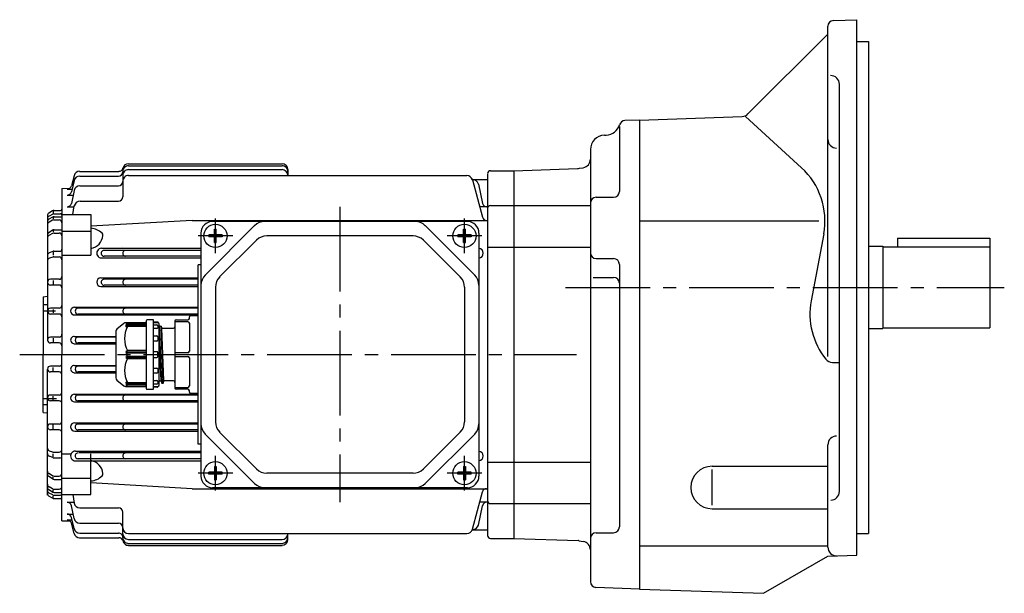
# Model space of a CAD drawing. Extents: x 77 to 745, y 145 to 629.
# Drawn here: x 77 to 418, y 149 to 347 of the extents above; entities that cross this region are included whole.
import ezdxf

# ---------------------------------------------------------------- set-up
doc = ezdxf.new("R2010")
doc.units = 0
doc.header["$LTSCALE"] = 3
doc.header["$MEASUREMENT"] = 0
doc.linetypes.add('GEN7', pattern=[14.25, 9.75, -1.5, 1.5, -1.5])
doc.linetypes.add('GEN7A', pattern=[7.375, 4.75, -0.875, 0.875, -0.875])
for name, color, linetype in [('AM_0', 7, 'CONTINUOUS'), ('ﾁｭｳｼﾝｾﾝ', 1, 'GEN7'), ('ﾁｭｳｼﾝｾﾝ1', 1, 'GEN7A')]:
    doc.layers.add(name, color=color, linetype=linetype)

msp = doc.modelspace()

# ---------------------------------------------------------------- linework, layer by layer
at = {"layer": 'AM_0'}
for p, q in [((358.52, 346.91), (366.59, 347.19)), ((366.59, 254.69), (366.59, 347.19)), ((356.59, 305.82), (356.59, 344.91)), ((329, 314.61), (356.59, 342.19)), ((366.59, 339.69), (370.59, 339.69)), ((370.59, 339.69), (370.59, 169.69)), ((360.59, 184.19), (360.59, 324.87)), ((291.59, 312.49), (326.98, 313.73)), ((328.16, 313.77), (347.52, 296.06)), ((284.59, 310.32), (284.59, 287.83)), ((291.59, 312.49), (286.52, 312.32)), ((291.59, 312.49), (291.59, 150.49)), ((279.41, 307.31), (280.06, 307.34)), ((356.59, 230.78), (356.59, 305.82)), ((274.59, 302.32), (274.59, 153.02)), ((115.09, 297.41), (168.09, 297.41)), ((115.09, 296.73), (168.09, 296.73)), ((270.87, 295.84), (272.11, 296.06)), ((347.52, 296.06), (347.52, 296.06)), ((96.26, 293.28), (95.37, 289.75)), ((98.2, 294.79), (111.7, 294.79)), ((98.23, 293.16), (111.59, 293.16)), ((113.09, 293.38), (113.09, 285.97)), ((115.09, 295.38), (168.09, 295.38)), ((115.09, 293.35), (231.9, 293.35)), ((170.09, 295.41), (170.09, 293.35)), ((239.09, 293.99), (239.09, 168.99)), ((240.09, 294.99), (248.09, 294.99)), ((248.09, 294.99), (270.17, 295.77)), ((248.09, 294.99), (248.09, 167.99)), ((96.28, 291.62), (95.36, 287.74)), ((98.26, 289.76), (111.59, 289.76)), ((233.8, 291.99), (239.09, 291.99)), ((233.83, 291.87), (237.29, 278.95)), ((235.89, 290.41), (237.33, 283.71)), ((92.09, 288.92), (94.91, 288.99)), ((92.09, 288.92), (92.09, 231.49)), ((93.9, 286.59), (95.96, 286.59)), ((93.92, 288.61), (95.57, 288.61)), ((96.3, 288.18), (95.34, 283.71)), ((276.59, 285.83), (282.59, 285.83)), ((93.88, 282.53), (96.29, 282.53)), ((95.81, 279.84), (96.35, 282.83)), ((98.32, 284.47), (111.59, 284.47)), ((238.8, 282.53), (236.39, 282.53)), ((240.09, 282.99), (248.09, 282.99)), ((248.09, 282.99), (274.59, 282.99)), ((87.09, 279.51), (87.09, 236.49)), ((88.85, 278.99), (87.57, 278.22)), ((88.86, 281.11), (87.59, 280.37)), ((88.88, 279.99), (87.64, 279.36)), ((89.09, 280.99), (89.09, 280.46)), ((89.09, 278.89), (89.09, 278.34)), ((89.33, 280.09), (91.59, 280.09)), ((89.36, 281.24), (91.59, 281.24)), ((89.37, 279.13), (92.09, 279.13)), ((92.09, 279.84), (102.09, 279.84)), ((102.09, 279.84), (102.09, 265.8)), ((88.87, 277.88), (87.62, 277.21)), ((89.34, 277.99), (91.09, 277.99)), ((137.09, 277.84), (102.09, 275.81)), ((137.09, 277.84), (239.09, 277.84)), ((158.62, 276.03), (141.55, 258.96)), ((232.09, 277.49), (144.09, 277.49)), ((217.55, 276.03), (234.62, 258.96)), ((291.59, 277.74), (353.53, 277.74)), ((88.84, 274.45), (87.54, 273.6)), ((88.86, 273.34), (87.58, 272.59)), ((89.09, 274.32), (89.09, 273.85)), ((89.36, 273.48), (91.09, 273.48)), ((89.39, 274.62), (92.09, 274.62)), ((92.09, 274.18), (102.09, 274.18)), ((140.09, 273.49), (140.09, 189.49)), ((144.77, 272.81), (142.81, 272.81)), ((142.81, 272.81), (142.81, 272.18)), ((144.77, 272.18), (142.81, 272.18)), ((144.77, 274.77), (145.4, 274.77)), ((144.77, 272.81), (144.77, 274.77)), ((144.77, 270.21), (144.77, 272.18)), ((145.4, 272.81), (145.4, 274.77)), ((147.36, 272.81), (145.4, 272.81)), ((145.4, 270.21), (145.4, 272.18)), ((147.36, 272.18), (145.4, 272.18)), ((147.36, 272.81), (147.36, 272.18)), ((213.36, 272.49), (162.81, 272.49)), ((230.77, 272.81), (228.81, 272.81)), ((228.81, 272.81), (228.81, 272.18)), ((230.77, 272.18), (228.81, 272.18)), ((230.77, 274.77), (231.4, 274.77)), ((230.77, 272.81), (230.77, 274.77)), ((230.77, 270.21), (230.77, 272.18)), ((231.4, 272.81), (231.4, 274.77)), ((233.36, 272.81), (231.4, 272.81)), ((231.4, 270.21), (231.4, 272.18)), ((233.36, 272.18), (231.4, 272.18)), ((233.36, 272.81), (233.36, 272.18)), ((236.09, 273.49), (236.09, 189.49)), ((355.16, 273.17), (350.82, 250.04)), ((113.09, 268.73), (113.09, 268.66)), ((144.77, 270.21), (145.4, 270.21)), ((159.28, 271.03), (146.55, 258.3)), ((216.89, 271.03), (229.62, 258.3)), ((230.77, 270.21), (231.4, 270.21)), ((239.09, 268.64), (248.09, 268.64)), ((248.09, 268.64), (274.59, 268.64)), ((370.59, 268.94), (375.59, 268.94)), ((375.59, 268.94), (375.59, 240.44)), ((375.59, 268.69), (412.59, 268.69)), ((380.59, 271.69), (412.59, 271.69)), ((380.59, 271.69), (380.59, 268.69)), ((412.59, 271.69), (412.59, 240.69)), ((88.9, 267.1), (87.7, 266.59)), ((89.09, 266.88), (89.09, 265.82)), ((89.29, 267.18), (91.39, 267.18)), ((92.09, 265.8), (102.09, 265.8)), ((105.77, 268.21), (140.09, 268.21)), ((140.09, 267.49), (106.64, 267.49)), ((140.09, 265.49), (106.64, 265.49)), ((88.95, 265.19), (87.8, 264.84)), ((89.24, 265.23), (91.09, 265.23)), ((105.77, 264.86), (140.09, 264.86)), ((140.09, 262.49), (139.09, 262.49)), ((139.09, 200.49), (139.09, 262.49)), ((276.59, 264.64), (282.59, 264.64)), ((284.59, 262.64), (284.59, 171.95)), ((91.09, 257.49), (88.09, 257.49)), ((91.09, 255.49), (88.09, 255.49)), ((89.09, 257.12), (89.09, 255.75)), ((105.55, 257.98), (139.09, 257.98)), ((105.55, 255.05), (139.09, 255.05)), ((139.09, 257.49), (106.64, 257.49)), ((139.09, 255.49), (106.64, 255.49)), ((275.5, 258.17), (282.59, 258.17)), ((145.09, 254.77), (145.09, 208.22)), ((231.09, 254.77), (231.09, 208.22)), ((366.59, 162.19), (366.59, 254.69)), ((85.59, 251.49), (87.09, 251.62)), ((85.59, 251.49), (85.59, 231.49)), ((85.59, 248.77), (87.09, 248.77)), ((85.59, 246.64), (89.87, 246.64)), ((91.09, 247.49), (88.09, 247.49)), ((91.09, 245.49), (88.09, 245.49)), ((89.09, 247.1), (89.09, 245.89)), ((96.42, 247.83), (139.09, 247.83)), ((96.42, 245.17), (139.09, 245.17)), ((139.09, 247.49), (97.64, 247.49)), ((139.09, 245.49), (97.64, 245.49)), ((136.59, 244.99), (139.09, 244.99)), ((113.41, 242.26), (111.05, 240.29)), ((120.89, 242.49), (114.05, 242.49)), ((114.19, 241.92), (114.69, 242.49)), ((114.69, 242.13), (114.19, 241.92)), ((114.19, 241.45), (114.69, 242.13)), ((114.69, 241.63), (114.19, 241.45)), ((114.19, 240.92), (114.69, 241.63)), ((114.69, 242.13), (121.19, 242.13)), ((114.69, 241.63), (121.19, 241.63)), ((121.19, 243.19), (121.19, 219.79)), ((123.69, 243.49), (121.49, 243.49)), ((123.69, 219.49), (123.69, 243.49)), ((123.69, 242.89), (124.91, 242.81)), ((125.19, 242.49), (123.69, 242.49)), ((123.69, 241.74), (124.89, 241.74)), ((124.91, 242.81), (125.19, 242.79)), ((125.19, 242.79), (125.19, 242.51)), ((125.19, 242.51), (125.19, 242.49)), ((125.19, 241.44), (125.19, 240.78)), ((125.69, 220.99), (125.69, 241.99)), ((131.09, 242.99), (131.09, 219.99)), ((135.59, 242.85), (131.09, 242.85)), ((131.59, 243.49), (135.59, 243.49)), ((136.09, 243.99), (136.09, 244.49)), ((136.09, 242.35), (136.09, 232.64)), ((110.69, 239.53), (110.69, 223.46)), ((114.69, 241.15), (114.19, 240.92)), ((121.19, 241.15), (114.69, 241.15)), ((124.89, 240.48), (123.69, 240.48)), ((125.69, 240.97), (125.77, 241.27)), ((126.34, 222.39), (125.69, 238.13)), ((125.77, 241.27), (125.79, 241.34)), ((126.54, 221.68), (125.79, 241.34)), ((125.79, 241.34), (125.86, 241.34)), ((125.86, 241.34), (126.26, 241.34)), ((126.26, 241.34), (126.34, 241.34)), ((126.34, 241.34), (126.36, 241.27)), ((127.08, 221.68), (126.34, 241.31)), ((126.36, 241.27), (126.52, 240.67)), ((126.52, 240.67), (126.54, 240.59)), ((127.29, 222.39), (126.54, 240.59)), ((126.54, 240.59), (126.61, 240.59)), ((126.61, 240.59), (127.09, 240.59)), ((127.09, 240.59), (130.59, 240.59)), ((370.59, 240.44), (375.59, 240.44)), ((375.59, 240.69), (412.59, 240.69)), ((91.09, 237.49), (88.09, 237.49)), ((91.09, 235.49), (88.09, 235.49)), ((89.09, 237.1), (89.09, 235.94)), ((96.36, 237.76), (110.69, 237.76)), ((96.36, 235.23), (110.69, 235.23)), ((110.69, 237.49), (97.64, 237.49)), ((110.69, 235.49), (97.64, 235.49)), ((123.69, 237.94), (124.89, 237.94)), ((124.89, 236.17), (123.69, 236.17)), ((125.19, 237.64), (125.19, 236.47)), ((85.59, 211.49), (85.59, 231.49)), ((92.09, 174.06), (92.09, 231.49)), ((114.69, 232.84), (114.19, 232.49)), ((114.19, 232.49), (121.19, 232.49)), ((114.19, 232.49), (114.69, 231.99)), ((114.69, 231.99), (114.19, 231.49)), ((114.19, 231.49), (114.69, 230.99)), ((121.19, 232.84), (114.69, 232.84)), ((121.19, 231.99), (114.69, 231.99)), ((124.89, 232.49), (123.69, 232.49)), ((125.19, 230.79), (125.19, 232.19)), ((135.59, 232.14), (131.09, 232.14)), ((114.69, 230.99), (114.19, 230.49)), ((121.19, 230.49), (114.19, 230.49)), ((114.19, 230.49), (114.69, 230.15)), ((114.69, 230.99), (121.19, 230.99)), ((114.69, 230.15), (121.19, 230.15)), ((123.69, 230.49), (124.89, 230.49)), ((131.09, 230.85), (135.59, 230.85)), ((136.09, 230.35), (136.09, 220.64)), ((358.22, 228.78), (360.59, 228.78)), ((87.09, 182.9), (87.09, 226.49)), ((91.09, 227.49), (88.09, 227.49)), ((91.09, 225.49), (88.09, 225.49)), ((89.09, 225.88), (89.09, 227.04)), ((96.36, 227.76), (110.69, 227.76)), ((96.36, 225.22), (110.69, 225.22)), ((110.69, 227.49), (97.64, 227.49)), ((110.69, 225.49), (97.64, 225.49)), ((123.69, 226.82), (124.89, 226.82)), ((124.89, 225.05), (123.69, 225.05)), ((125.19, 226.52), (125.19, 225.35)), ((111.05, 222.69), (113.41, 220.73)), ((114.19, 222.07), (114.69, 221.84)), ((114.69, 221.36), (114.19, 222.07)), ((114.19, 221.53), (114.69, 221.36)), ((114.69, 220.86), (114.19, 221.53)), ((114.69, 220.49), (114.19, 221.07)), ((114.19, 221.07), (114.69, 220.86)), ((114.69, 221.84), (121.19, 221.84)), ((121.19, 221.36), (114.69, 221.36)), ((123.69, 222.51), (124.89, 222.51)), ((124.89, 221.25), (123.69, 221.25)), ((125.19, 222.21), (125.19, 221.55)), ((125.69, 222.02), (125.77, 222.32)), ((125.69, 222.02), (125.77, 222.32)), ((125.86, 222.39), (126.29, 222.39)), ((125.86, 222.39), (126.26, 222.39)), ((126.29, 222.39), (126.34, 222.35)), ((126.34, 222.35), (126.52, 221.72)), ((126.36, 222.32), (126.52, 221.72)), ((126.61, 221.64), (127.01, 221.64)), ((126.61, 221.64), (127.01, 221.64)), ((127.11, 221.72), (127.27, 222.32)), ((127.11, 221.72), (127.27, 222.32)), ((130.59, 222.39), (127.36, 222.39)), ((96.42, 217.81), (139.09, 217.81)), ((114.05, 220.49), (120.89, 220.49)), ((121.19, 220.86), (114.69, 220.86)), ((121.49, 219.49), (123.69, 219.49)), ((123.69, 220.49), (125.19, 220.49)), ((124.91, 220.18), (123.69, 220.09)), ((125.19, 220.49), (125.19, 220.47)), ((131.09, 220.14), (135.59, 220.14)), ((135.59, 219.49), (131.59, 219.49)), ((136.09, 218.49), (136.09, 218.99)), ((139.09, 217.99), (136.59, 217.99)), ((85.59, 216.34), (90.17, 216.34)), ((91.09, 217.49), (88.09, 217.49)), ((91.09, 215.49), (88.09, 215.49)), ((89.09, 215.88), (89.09, 217.1)), ((96.42, 215.15), (139.09, 215.15)), ((139.09, 217.49), (97.64, 217.49)), ((139.09, 215.49), (97.64, 215.49)), ((85.59, 214.21), (87.09, 214.21)), ((85.59, 211.49), (87.09, 211.36)), ((91.09, 207.49), (88.09, 207.49)), ((96.55, 207.93), (139.09, 207.93)), ((139.09, 207.49), (97.64, 207.49)), ((91.09, 205.49), (88.09, 205.49)), ((89.09, 205.86), (89.09, 207.23)), ((96.55, 205), (139.09, 205)), ((139.09, 205.49), (97.64, 205.49)), ((158.62, 186.96), (141.55, 204.03)), ((159.28, 191.96), (146.55, 204.69)), ((216.89, 191.96), (229.62, 204.69)), ((217.55, 186.96), (234.62, 204.03)), ((88.95, 197.79), (87.8, 198.15)), ((89.24, 197.75), (91.09, 197.75)), ((96.77, 198.12), (140.09, 198.12)), ((140.09, 197.49), (98.08, 197.49)), ((140.09, 200.49), (139.09, 200.49)), ((356.59, 164.95), (356.59, 200.32)), ((88.9, 195.88), (87.7, 196.4)), ((89.09, 196.1), (89.09, 197.16)), ((89.29, 195.8), (91.39, 195.8)), ((92.09, 197.19), (95.26, 197.19)), ((96.77, 194.77), (140.09, 194.77)), ((140.09, 195.49), (97.64, 195.49)), ((102.09, 183.14), (102.09, 197.19)), ((239.09, 194.34), (248.09, 194.34)), ((248.09, 194.35), (274.59, 194.35)), ((144.77, 190.81), (142.81, 190.81)), ((142.81, 190.18), (142.81, 190.81)), ((144.77, 192.77), (145.4, 192.77)), ((144.77, 192.77), (144.77, 190.81)), ((145.4, 192.77), (145.4, 190.81)), ((147.36, 190.81), (145.4, 190.81)), ((147.36, 190.18), (147.36, 190.81)), ((213.36, 190.49), (162.81, 190.49)), ((230.77, 190.81), (228.81, 190.81)), ((228.81, 190.18), (228.81, 190.81)), ((230.77, 192.77), (231.4, 192.77)), ((230.77, 192.77), (230.77, 190.81)), ((231.4, 192.77), (231.4, 190.81)), ((233.36, 190.81), (231.4, 190.81)), ((233.36, 190.18), (233.36, 190.81)), ((316.59, 192.89), (356.59, 192.89)), ((316.59, 179.41), (316.59, 191.73)), ((88.84, 188.53), (87.54, 189.38)), ((88.86, 189.64), (87.58, 190.39)), ((89.09, 188.66), (89.09, 189.13)), ((89.36, 189.51), (91.09, 189.51)), ((89.39, 188.37), (92.09, 188.37)), ((92.09, 188.8), (102.09, 188.8)), ((137.09, 185.14), (102.09, 187.17)), ((144.77, 190.18), (142.81, 190.18)), ((144.77, 190.18), (144.77, 188.21)), ((144.77, 188.21), (145.4, 188.21)), ((145.4, 190.18), (145.4, 188.21)), ((147.36, 190.18), (145.4, 190.18)), ((230.77, 190.18), (228.81, 190.18)), ((230.77, 190.18), (230.77, 188.21)), ((230.77, 188.21), (231.4, 188.21)), ((231.4, 190.18), (231.4, 188.21)), ((233.36, 190.18), (231.4, 190.18)), ((88.85, 183.99), (87.57, 184.76)), ((88.87, 185.11), (87.62, 185.77)), ((88.88, 183), (87.64, 183.63)), ((89.09, 184.09), (89.09, 184.64)), ((89.34, 184.99), (91.09, 184.99)), ((89.37, 183.85), (92.09, 183.85)), ((137.09, 185.14), (239.09, 185.14)), ((232.09, 185.49), (144.09, 185.49)), ((233.83, 171.11), (237.29, 184.03)), ((88.86, 181.88), (87.59, 182.61)), ((89.09, 181.99), (89.09, 182.52)), ((89.33, 182.89), (91.59, 182.89)), ((89.36, 181.74), (91.59, 181.74)), ((92.09, 183.14), (102.09, 183.14)), ((93.88, 180.46), (96.29, 180.46)), ((95.81, 183.14), (96.35, 180.15)), ((238.8, 180.46), (236.39, 180.46)), ((96.3, 174.81), (95.34, 179.27)), ((98.32, 178.51), (111.59, 178.51)), ((113.09, 169.6), (113.09, 177.01)), ((235.89, 172.57), (237.33, 179.27)), ((240.09, 179.99), (248.09, 179.99)), ((248.09, 179.99), (274.59, 179.99)), ((316.59, 178.23), (356.59, 178.23)), ((92.09, 174.06), (94.91, 173.99)), ((93.9, 176.39), (95.96, 176.39)), ((93.92, 174.37), (95.57, 174.37)), ((96.28, 171.36), (95.36, 175.24)), ((96.26, 169.7), (95.37, 173.24)), ((98.26, 173.23), (111.59, 173.23)), ((233.8, 170.99), (239.09, 170.99)), ((98.2, 168.19), (111.7, 168.19)), ((98.23, 169.82), (111.59, 169.82)), ((115.09, 169.63), (231.9, 169.63)), ((115.09, 167.6), (168.09, 167.6)), ((170.09, 167.58), (170.09, 169.63)), ((240.09, 167.99), (248.09, 167.99)), ((248.09, 167.99), (270.31, 167.22)), ((270.73, 167.17), (272.11, 166.93)), ((276.59, 169.95), (282.59, 169.95)), ((366.59, 169.69), (370.59, 169.69)), ((115.09, 166.25), (168.09, 166.25)), ((115.09, 165.57), (168.09, 165.57)), ((291.59, 165.38), (356.59, 165.38)), ((334.34, 149), (356.59, 161.84)), ((356.59, 161.84), (366.59, 162.19)), ((291.59, 150.49), (276.52, 151.02)), ((291.59, 150.49), (334.34, 149))]:
    msp.add_line(p, q, dxfattribs=at)
for centre in [(145.09, 272.49), (231.09, 272.49), (145.09, 190.49), (231.09, 190.49)]:
    msp.add_circle(centre, 4, dxfattribs=at)
for centre, radius, start, end in [((358.59, 344.91), 2, 92, 180), ((357.59, 324.87), 3, 0, 92), ((326.88, 316.73), 3, 272, 315), ((279.88, 312.33), 5, 272, 343.2737), ((286.59, 310.32), 2, 92, 163.2736), ((279.59, 302.32), 5, 92, 180), ((359.59, 305.82), 3, 180, 270), ((111.69, 296.3), 1.5, 270.1295, 345.2365), ((115.08, 294.74), 1.99, 89.8145, 180.1855), ((115.08, 295.42), 2, 89.8711, 165.551), ((168.08, 295.41), 2, 0.0523, 89.9477), ((168.09, 294.74), 2, 359.951, 90.049), ((271.59, 299.01), 3, 280, 0), ((330.75, 277.74), 24.83, 349.3817, 47.5441), ((98.19, 292.8), 2, 89.9014, 165.8894), ((98.22, 291.17), 1.99, 89.7713, 166.828), ((111.58, 294.67), 1.5, 270.1852, 359.8148), ((115.08, 293.39), 2, 89.8905, 180.1095), ((115.08, 291.36), 2, 89.8668, 180.1332), ((168.09, 293.38), 2, 0.0265, 89.9735), ((231.9, 291.35), 2, 15.0478, 89.9874), ((240.08, 294), 0.995, 89.7149, 180.2851), ((270, 300.76), 5, 272, 280), ((93.91, 290.12), 1.5, 270.3313, 346.018), ((98.25, 287.76), 2, 89.8518, 167.8943), ((111.58, 291.27), 1.5, 270.1079, 359.8921), ((233.93, 290), 2, 12.0409, 89.9264), ((93.89, 288.1), 1.5, 270.0598, 346.3931), ((111.58, 285.98), 1.51, 270.2542, 359.7458), ((276.59, 283.83), 2, 90, 180), ((282.59, 287.83), 2, 270, 0), ((93.87, 284.03), 1.5, 270.2166, 347.675), ((98.31, 282.48), 1.99, 89.7421, 169.8118), ((238.79, 284.03), 1.5, 192.3322, 270.1583), ((240.08, 282), 0.994, 89.6765, 180.3235), ((88.08, 279.51), 0.993, 119.7734, 179.8796), ((88.08, 278.47), 0.996, 116.5875, 179.9822), ((89.36, 278.14), 0.994, 89.3559, 120.7811), ((89.35, 280.25), 0.996, 89.5414, 119.607), ((89.31, 279.1), 0.994, 89.1228, 115.9348), ((91.58, 281.75), 0.505, 270.5238, 359.4762), ((91.59, 279.6), 0.498, 359.8114, 90.1886), ((238.74, 279.35), 1.5, 195.14, 269.9906), ((88.08, 277.37), 0.994, 121.1522, 179.9405), ((88.08, 276.34), 0.993, 117.7993, 180.0818), ((89.32, 277), 0.995, 89.1414, 117.2037), ((91.09, 276.99), 0.999, 359.9432, 90.0568), ((144.09, 273.49), 4, 90, 180), ((162.16, 272.49), 5, 90, 135), ((214.02, 272.49), 5, 45, 90), ((232.09, 273.49), 4, 0, 90), ((88.08, 272.77), 0.995, 123.2047, 180.4381), ((88.08, 271.74), 0.994, 120.4692, 180.1846), ((89.39, 273.63), 0.996, 90.3819, 123.9699), ((89.37, 272.49), 0.997, 90.5412, 120.7433), ((91.08, 272.48), 1, 0.1356, 89.8644), ((101.71, 269.16), 6, 45.2273, 86.3791), ((101.24, 273.09), 5, 279.6836, 354.5783), ((105.23, 272.71), 1, 354.2502, 45.147), ((162.81, 267.49), 5, 90, 135), ((213.36, 267.49), 5, 45, 90), ((88.08, 265.68), 0.996, 112.8174, 180.0904), ((89.29, 266.19), 0.995, 90.0573, 113.127), ((91.38, 267.89), 0.705, 270.3691, 359.6309), ((105.76, 266.54), 1.68, 89.7665, 270.2335), ((106.63, 266.49), 1, 89.7284, 270.2715), ((114.08, 266.49), 1, 89.7265, 270.2735), ((235.91, 266.54), 1.68, 276.1691, 83.8309), ((276.59, 266.64), 2, 180, 270), ((88.08, 263.89), 0.996, 106.6975, 180.3305), ((89.23, 264.24), 0.993, 89.3748, 106.3318), ((91.09, 264.24), 0.998, 359.902, 90.098), ((282.59, 262.64), 2, 0, 90), ((91.08, 258.5), 1, 270.2804, 359.7196), ((145.09, 255.42), 5, 135, 180), ((231.09, 255.42), 5, 0, 45), ((88.08, 256.5), 0.995, 89.7159, 180.2841), ((88.09, 256.49), 1, 180.0117, 269.9883), ((91.09, 254.49), 1, 359.9914, 90.0085), ((105.55, 256.52), 1.47, 90, 270), ((106.63, 256.49), 1, 89.7284, 270.2715), ((114.08, 256.49), 1, 89.7265, 270.2735), ((150.09, 254.77), 5, 135, 180), ((226.09, 254.77), 5, 0, 45), ((282.59, 256.17), 2, 0, 90), ((91.08, 248.5), 1, 270.2802, 359.7198), ((375.23, 245.46), 24.83, 169.3817, 218.7932), ((88.08, 246.5), 0.995, 89.7161, 180.2839), ((88.09, 246.49), 1, 180.0115, 269.9885), ((91.09, 244.49), 1, 359.991, 90.009), ((96.42, 246.5), 1.33, 90, 270), ((97.64, 246.49), 1, 90, 270), ((114.08, 246.49), 1, 89.7265, 270.2735), ((136.59, 244.49), 0.5, 90, 180), ((114.05, 241.49), 1, 90, 129.8056), ((120.89, 242.79), 0.3, 270, 0), ((121.49, 243.19), 0.3, 90, 180), ((124.89, 241.44), 0.3, 0, 90), ((124.89, 242.51), 0.3, 0, 86.1859), ((125.19, 241.99), 0.5, 0, 90), ((131.59, 242.99), 0.5, 90, 180), ((135.59, 243.99), 0.5, 270, 0), ((135.59, 242.35), 0.5, 0, 90), ((91.08, 238.5), 1, 270.28, 359.72), ((111.69, 239.53), 1, 129.8056, 180), ((122.81, 236.99), 9.12, 152.9249, 207.0751), ((124.89, 240.78), 0.3, 270, 0), ((125.86, 241.24), 0.1, 90, 164.9998), ((126.26, 241.24), 0.1, 15.0002, 90), ((126.61, 240.69), 0.1, 195.0002, 270), ((130.59, 241.09), 0.5, 270, 0), ((88.08, 236.5), 0.995, 89.7163, 180.2836), ((88.09, 236.49), 1, 180.0112, 269.9887), ((91.09, 234.49), 1, 359.9912, 90.0088), ((96.35, 236.5), 1.27, 89.7377, 270.2623), ((97.64, 236.49), 1, 90, 270), ((124.89, 237.64), 0.3, 0, 90), ((124.89, 236.47), 0.3, 270, 0), ((124.89, 232.19), 0.3, 0, 90), ((135.59, 232.64), 0.5, 270, 0), ((91.08, 228.5), 1, 270.2804, 359.7196), ((122.81, 225.99), 9.12, 152.9249, 207.0751), ((124.89, 230.79), 0.3, 270, 0), ((135.59, 230.35), 0.5, 0, 90), ((358.22, 231.78), 3, 218.7932, 270), ((88.08, 226.5), 0.995, 89.7159, 180.2841), ((88.09, 226.49), 1, 180.0117, 269.9883), ((91.09, 224.49), 1, 359.9914, 90.0086), ((96.35, 226.49), 1.27, 89.7387, 270.2612), ((97.64, 226.49), 1, 90, 270), ((124.89, 226.52), 0.3, 0, 90), ((124.89, 225.35), 0.3, 270, 0), ((111.69, 223.46), 1, 180, 230.1944), ((124.89, 222.21), 0.3, 0, 90), ((124.89, 221.55), 0.3, 270, 0), ((125.86, 222.29), 0.1, 90, 164.9998), ((126.26, 222.29), 0.1, 15.0002, 90), ((126.61, 221.74), 0.1, 195.0002, 270), ((127.01, 221.74), 0.1, 270, 344.9998), ((127.36, 222.29), 0.1, 90, 164.9998), ((130.59, 221.89), 0.5, 0, 90), ((91.08, 218.5), 1, 270.2802, 359.7198), ((96.42, 216.48), 1.33, 90, 270), ((114.05, 221.49), 1, 230.1944, 270), ((120.89, 220.19), 0.3, 0, 90), ((121.49, 219.79), 0.3, 180, 270), ((124.89, 220.47), 0.3, 273.8141, 0), ((125.19, 220.99), 0.5, 270, 0), ((131.59, 219.99), 0.5, 180, 270), ((135.59, 220.64), 0.5, 270, 0), ((135.59, 218.99), 0.5, 0, 90), ((136.59, 218.49), 0.5, 180, 270), ((88.08, 216.5), 0.995, 89.7161, 180.2839), ((88.09, 216.49), 1, 180.0115, 269.9885), ((91.09, 214.49), 1, 359.991, 90.009), ((97.64, 216.49), 1, 90, 270), ((114.08, 216.49), 1, 89.7265, 270.2735), ((88.08, 206.5), 0.995, 89.7163, 180.2837), ((91.08, 208.5), 1, 270.28, 359.72), ((96.55, 206.47), 1.47, 90, 270), ((97.63, 206.49), 1, 89.7285, 270.2715), ((114.08, 206.49), 1, 89.7265, 270.2735), ((145.09, 207.56), 5, 180, 225), ((150.09, 208.22), 5, 180, 225), ((226.09, 208.22), 5, 315, 0), ((231.09, 207.56), 5, 315, 0), ((88.09, 206.49), 1, 180.0113, 269.9887), ((91.09, 204.49), 1, 359.9912, 90.0088), ((359.59, 200.32), 3, 90, 180), ((88.08, 199.11), 0.996, 180.2495, 253.2971), ((88.08, 197.32), 0.996, 179.9126, 247.1797), ((89.23, 198.76), 1, 253.753, 270.5404), ((91.08, 198.76), 1, 270.1917, 359.8083), ((96.76, 196.45), 1.68, 89.765, 270.235), ((97.63, 196.49), 1, 89.7285, 270.2715), ((114.08, 196.49), 1, 89.7265, 270.2735), ((235.91, 196.45), 1.68, 276.1691, 83.8309), ((89.29, 196.81), 1.01, 246.9863, 269.8294), ((91.39, 195.1), 0.699, 359.9542, 90.0458), ((101.25, 189.91), 5, 5.3731, 80.365), ((88.08, 191.25), 0.998, 179.9596, 239.3865), ((91.08, 190.52), 1, 270.1404, 359.8596), ((162.81, 195.49), 5, 225, 270), ((213.36, 195.49), 5, 270, 315), ((316.59, 185.56), 7.33, 90, 270), ((88.09, 190.22), 0.999, 179.6954, 236.6618), ((89.38, 189.37), 1, 237.1464, 270.4132), ((89.35, 190.51), 1, 240.4714, 270.3802), ((101.72, 193.84), 6.01, 273.531, 314.6148), ((105.23, 190.27), 1, 314.9378, 5.6649), ((144.09, 189.49), 4, 180, 270), ((232.09, 189.49), 4, 270, 0), ((88.08, 186.66), 0.998, 180.074, 242.0448), ((88.08, 185.62), 0.999, 179.6267, 238.7086), ((88.08, 184.52), 0.996, 180.0204, 243.4098), ((89.36, 184.86), 1, 239.3703, 270.4928), ((89.34, 185.99), 1, 241.6499, 269.7047), ((91.08, 186), 1, 270.2326, 359.7674), ((162.16, 190.49), 5, 225, 270), ((214.02, 190.49), 5, 270, 315), ((238.73, 183.65), 1.5, 89.8217, 165.0477), ((357.59, 184.19), 3, 270, 0), ((88.08, 183.48), 0.998, 180.2675, 240.0795), ((89.37, 182.74), 1, 239.328, 269.3875), ((89.33, 183.89), 0.999, 242.8613, 269.6662), ((91.58, 183.4), 0.503, 270.3861, 359.6139), ((91.59, 181.24), 0.5, 359.9491, 90.0509), ((93.87, 178.96), 1.5, 11.8986, 89.7367), ((238.79, 178.96), 1.5, 89.8882, 168.0938), ((240.09, 180.99), 0.999, 179.9701, 270.0299), ((98.31, 180.51), 2, 190.3324, 270.1137), ((111.58, 177.01), 1.5, 0.0598, 89.9402), ((93.9, 174.9), 1.5, 13.4182, 90.1288), ((93.91, 172.88), 1.5, 14.2246, 89.9161), ((98.25, 175.23), 2, 192.108, 270.1458), ((98.22, 171.82), 2, 193.3142, 270.0865), ((111.58, 171.73), 1.5, 0.1034, 89.8966), ((115.09, 171.63), 2, 180.0129, 269.9871), ((231.89, 171.64), 2.01, 270.1528, 344.8121), ((233.93, 173), 2, 270.2153, 347.8173), ((282.59, 171.95), 2, 270, 0), ((98.2, 170.2), 2, 194.2516, 269.9576), ((111.59, 168.32), 1.5, 359.9906, 90.0094), ((111.7, 166.7), 1.5, 14.5757, 90.0583), ((115.09, 169.61), 2, 180.0376, 269.9624), ((115.08, 168.25), 2, 179.9605, 270.0395), ((115.08, 167.58), 2, 194.775, 270.1735), ((168.08, 169.61), 2.01, 270.1725, 359.8275), ((168.08, 168.26), 2, 270.0959, 359.9041), ((168.08, 167.59), 2, 270.0544, 359.9456), ((240.09, 168.99), 1, 180.0103, 269.9897), ((270.21, 164.22), 3, 80, 88), ((271.59, 163.98), 3, 0, 80), ((276.59, 167.95), 2, 90, 180), ((359.59, 164.95), 3, 180, 272), ((276.59, 153.02), 2, 180, 268)]:
    msp.add_arc(centre, radius, start, end, dxfattribs=at)
at = {"layer": 'ﾁｭｳｼﾝｾﾝ'}
for p, q in [((188.09, 282.49), (188.09, 180.49)), ((265.95, 254.69), (417.53, 254.69)), ((77.49, 231.49), (269.75, 231.49))]:
    msp.add_line(p, q, dxfattribs=at)
at = {"layer": 'ﾁｭｳｼﾝｾﾝ1'}
for p, q in [((145.09, 266.49), (145.09, 278.49)), ((231.09, 266.49), (231.09, 278.49)), ((151.09, 272.49), (139.09, 272.49)), ((237.09, 272.49), (225.09, 272.49)), ((145.09, 184.49), (145.09, 196.49)), ((231.09, 184.49), (231.09, 196.49)), ((151.09, 190.49), (139.09, 190.49)), ((237.09, 190.49), (225.09, 190.49))]:
    msp.add_line(p, q, dxfattribs=at)

doc.saveas('drawing.dxf')
